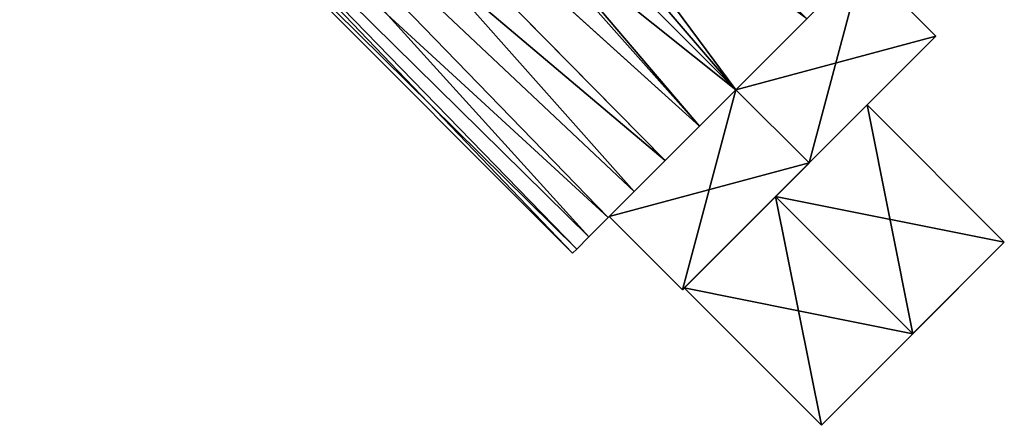
# Model space of a CAD drawing. Units: millimetres. Extents: x 85609 to 169130, y 829 to 268129.
# Drawn here: x 120421 to 120858, y 161970 to 162150 of the extents above; entities that cross this region are included whole.
import ezdxf

# ---------------------------------------------------------------- set-up
doc = ezdxf.new("R2010")
doc.units = ezdxf.units.MM
doc.layers.add('DanfossCAD-ValvesAndArmatures', color=7, linetype='Continuous', true_color=0xb6000f)

# ---------------------------------------------------------------- blocks, each defined once
blk = doc.blocks.new('TDU100887.3D')
at = {"color": 2, "linetype": 'Continuous', "true_color": 0xfffd3a}
for points in [[(-371.923, -7.314, -16.283), (-368.894, 0, -17.85), (-323.724, -50.785, -17.403), (-371.923, -7.314, -16.283)], [(-371.923, -7.314, -16.283), (-368.894, 0, -17.85), (-323.724, -50.785, -17.403), (-371.923, -7.314, -16.283)], [(-323.724, -50.785, -17.403), (-368.894, 0, -17.85), (-356.272, -12.622, -17.85), (-323.724, -50.785, -17.403)], [(-323.724, -50.785, -17.403), (-368.894, 0, -17.85), (-356.272, -12.622, -17.85), (-323.724, -50.785, -17.403)], [(-374.293, -13.034, -12.196), (-371.923, -7.314, -16.283), (-328.787, -55.848, -13.955), (-374.293, -13.034, -12.196)], [(-374.293, -13.034, -12.196), (-371.923, -7.314, -16.283), (-328.787, -55.848, -13.955), (-374.293, -13.034, -12.196)], [(-371.918, -7.302, 16.288), (-374.288, -13.022, 12.208), (-326.393, -53.454, 16.082), (-371.918, -7.302, 16.288)], [(-371.918, -7.302, 16.288), (-374.288, -13.022, 12.208), (-326.393, -53.454, 16.082), (-371.918, -7.302, 16.288)], [(-371.923, -7.314, -16.283), (-323.724, -50.785, -17.403), (-326.393, -53.454, -16.082), (-371.923, -7.314, -16.283)], [(-371.923, -7.314, -16.283), (-326.393, -53.454, -16.082), (-328.787, -55.848, -13.955), (-371.923, -7.314, -16.283)], [(-371.923, -7.314, -16.283), (-323.724, -50.785, -17.403), (-326.393, -53.454, -16.082), (-371.923, -7.314, -16.283)], [(-371.923, -7.314, -16.283), (-326.393, -53.454, -16.082), (-328.787, -55.848, -13.955), (-371.923, -7.314, -16.283)], [(-320.917, -47.977, 17.85), (-371.918, -7.302, 16.288), (-323.724, -50.785, 17.403), (-320.917, -47.977, 17.85)], [(-371.918, -7.302, 16.288), (-320.917, -47.977, 17.85), (-356.272, -12.622, 17.85), (-371.918, -7.302, 16.288)], [(-371.918, -7.302, 16.288), (-326.393, -53.454, 16.082), (-323.724, -50.785, 17.403), (-371.918, -7.302, 16.288)], [(-320.917, -47.977, 17.85), (-371.918, -7.302, 16.288), (-323.724, -50.785, 17.403), (-320.917, -47.977, 17.85)], [(-371.918, -7.302, 16.288), (-320.917, -47.977, 17.85), (-356.272, -12.622, 17.85), (-371.918, -7.302, 16.288)], [(-371.918, -7.302, 16.288), (-326.393, -53.454, 16.082), (-323.724, -50.785, 17.403), (-371.918, -7.302, 16.288)], [(-351.044, -7.394, -16.247), (-320.917, -47.977, -17.85), (-353.594, -9.944, -17.444), (-351.044, -7.394, -16.247)], [(-351.044, -7.394, -16.247), (-320.917, -47.977, -17.85), (-353.594, -9.944, -17.444), (-351.044, -7.394, -16.247)], [(-351.044, -7.394, -16.247), (-315.44, -42.501, -16.082), (-320.917, -47.977, -17.85), (-351.044, -7.394, -16.247)], [(-351.044, -7.394, -16.247), (-315.44, -42.501, -16.082), (-320.917, -47.977, -17.85), (-351.044, -7.394, -16.247)], [(-320.917, -47.977, -17.85), (-356.272, -12.622, -17.85), (-353.594, -9.944, -17.444), (-320.917, -47.977, -17.85)], [(-320.917, -47.977, -17.85), (-356.272, -12.622, -17.85), (-353.594, -9.944, -17.444), (-320.917, -47.977, -17.85)], [(-320.917, -47.977, -17.85), (-323.724, -50.785, -17.403), (-356.272, -12.622, -17.85), (-320.917, -47.977, -17.85)], [(-320.917, -47.977, 17.85), (-315.44, -42.501, 16.082), (-356.272, -12.622, 17.85), (-320.917, -47.977, 17.85)], [(-320.917, -47.977, -17.85), (-323.724, -50.785, -17.403), (-356.272, -12.622, -17.85), (-320.917, -47.977, -17.85)], [(-320.917, -47.977, 17.85), (-315.44, -42.501, 16.082), (-356.272, -12.622, 17.85), (-320.917, -47.977, 17.85)], [(-375.753, -16.56, -6.662), (-374.293, -13.034, -12.196), (-332.288, -59.349, -7.745), (-375.753, -16.56, -6.662)], [(-375.753, -16.56, -6.662), (-374.293, -13.034, -12.196), (-332.288, -59.349, -7.745), (-375.753, -16.56, -6.662)], [(-374.288, -13.022, 12.208), (-375.752, -16.558, 6.668), (-330.784, -57.845, 11.13), (-374.288, -13.022, 12.208)], [(-374.288, -13.022, 12.208), (-375.752, -16.558, 6.668), (-330.784, -57.845, 11.13), (-374.288, -13.022, 12.208)], [(-374.293, -13.034, -12.196), (-328.787, -55.848, -13.955), (-330.784, -57.845, -11.13), (-374.293, -13.034, -12.196)], [(-374.293, -13.034, -12.196), (-330.784, -57.845, -11.13), (-332.288, -59.349, -7.745), (-374.293, -13.034, -12.196)], [(-374.293, -13.034, -12.196), (-328.787, -55.848, -13.955), (-330.784, -57.845, -11.13), (-374.293, -13.034, -12.196)], [(-374.293, -13.034, -12.196), (-330.784, -57.845, -11.13), (-332.288, -59.349, -7.745), (-374.293, -13.034, -12.196)], [(-374.288, -13.022, 12.208), (-330.784, -57.845, 11.13), (-328.787, -55.848, 13.955), (-374.288, -13.022, 12.208)], [(-374.288, -13.022, 12.208), (-328.787, -55.848, 13.955), (-326.393, -53.454, 16.082), (-374.288, -13.022, 12.208)], [(-374.288, -13.022, 12.208), (-330.784, -57.845, 11.13), (-328.787, -55.848, 13.955), (-374.288, -13.022, 12.208)], [(-374.288, -13.022, 12.208), (-328.787, -55.848, 13.955), (-326.393, -53.454, 16.082), (-374.288, -13.022, 12.208)], [(-375.752, -16.558, 6.668), (-376.287, -17.85), (-333.222, -60.283, 3.971), (-375.752, -16.558, 6.668)], [(-375.752, -16.558, 6.668), (-376.287, -17.85), (-333.222, -60.283, 3.971), (-375.752, -16.558, 6.668)], [(-376.287, -17.85), (-375.753, -16.56, -6.662), (-333.538, -60.599), (-376.287, -17.85)], [(-376.287, -17.85), (-375.753, -16.56, -6.662), (-333.538, -60.599), (-376.287, -17.85)], [(-375.753, -16.56, -6.662), (-332.288, -59.349, -7.745), (-333.222, -60.283, -3.971), (-375.753, -16.56, -6.662)], [(-375.753, -16.56, -6.662), (-333.222, -60.283, -3.971), (-333.538, -60.599), (-375.753, -16.56, -6.662)], [(-375.753, -16.56, -6.662), (-332.288, -59.349, -7.745), (-333.222, -60.283, -3.971), (-375.753, -16.56, -6.662)], [(-375.753, -16.56, -6.662), (-333.222, -60.283, -3.971), (-333.538, -60.599), (-375.753, -16.56, -6.662)], [(-375.752, -16.558, 6.668), (-333.222, -60.283, 3.971), (-332.288, -59.349, 7.745), (-375.752, -16.558, 6.668)], [(-375.752, -16.558, 6.668), (-332.288, -59.349, 7.745), (-330.784, -57.845, 11.13), (-375.752, -16.558, 6.668)], [(-375.752, -16.558, 6.668), (-333.222, -60.283, 3.971), (-332.288, -59.349, 7.745), (-375.752, -16.558, 6.668)], [(-375.752, -16.558, 6.668), (-332.288, -59.349, 7.745), (-330.784, -57.845, 11.13), (-375.752, -16.558, 6.668)], [(-376.287, -17.85), (-333.538, -60.599), (-333.222, -60.283, 3.971), (-376.287, -17.85)], [(-376.287, -17.85), (-333.538, -60.599), (-333.222, -60.283, 3.971), (-376.287, -17.85)], [(-315.44, -42.501, 16.082), (-320.917, -47.977, 17.85), (-311.123, -38.184, 7.996), (-315.44, -42.501, 16.082)], [(-311.123, -38.184, 7.996), (-320.917, -47.977, 17.85), (-320.917, -47.977, 15.993), (-311.123, -38.184, 7.996)], [(-320.917, -47.977, -15.993), (-315.44, -42.501, -16.082), (-311.123, -38.184, -7.996), (-320.917, -47.977, -15.993)], [(-320.917, -47.977, -15.993), (-311.123, -38.184, -7.996), (-315.26, -53.634, -15.993), (-320.917, -47.977, -15.993)], [(-311.123, -38.184, 7.996), (-320.917, -47.977, 15.993), (-305.466, -43.841, 7.996), (-311.123, -38.184, 7.996)], [(-315.44, -42.501, 16.082), (-320.917, -47.977, 17.85), (-311.123, -38.184, 7.996), (-315.44, -42.501, 16.082)], [(-311.123, -38.184, 7.996), (-320.917, -47.977, 17.85), (-320.917, -47.977, 15.993), (-311.123, -38.184, 7.996)], [(-320.917, -47.977, -15.993), (-315.44, -42.501, -16.082), (-311.123, -38.184, -7.996), (-320.917, -47.977, -15.993)], [(-320.917, -47.977, -15.993), (-311.123, -38.184, -7.996), (-315.26, -53.634, -15.993), (-320.917, -47.977, -15.993)], [(-311.123, -38.184, 7.996), (-320.917, -47.977, 15.993), (-305.466, -43.841, 7.996), (-311.123, -38.184, 7.996)], [(-311.123, -38.184, -7.996), (-305.466, -43.841, -7.996), (-315.26, -53.634, -15.993), (-311.123, -38.184, -7.996)], [(-311.123, -38.184, -7.996), (-305.466, -43.841, -7.996), (-315.26, -53.634, -15.993), (-311.123, -38.184, -7.996)], [(-311.123, -38.184, -7.996), (-311.123, -38.184, 7.996), (-305.466, -43.841, -7.996), (-311.123, -38.184, -7.996)], [(-311.123, -38.184, 7.996), (-305.466, -43.841, 7.996), (-305.466, -43.841, -7.996), (-311.123, -38.184, 7.996)], [(-311.123, -38.184, -7.996), (-311.123, -38.184, 7.996), (-305.466, -43.841, -7.996), (-311.123, -38.184, -7.996)], [(-311.123, -38.184, 7.996), (-305.466, -43.841, 7.996), (-305.466, -43.841, -7.996), (-311.123, -38.184, 7.996)], [(-320.917, -47.977, -17.85), (-315.44, -42.501, -16.082), (-320.917, -47.977, -15.993), (-320.917, -47.977, -17.85)], [(-320.917, -47.977, -17.85), (-315.44, -42.501, -16.082), (-320.917, -47.977, -15.993), (-320.917, -47.977, -17.85)], [(-325.053, -63.427, 7.996), (-325.053, -63.427, -7.996), (-305.466, -43.841, 7.996), (-325.053, -63.427, 7.996)], [(-305.466, -43.841, 7.996), (-325.053, -63.427, -7.996), (-305.466, -43.841, -7.996), (-305.466, -43.841, 7.996)], [(-305.466, -43.841, -7.996), (-325.053, -63.427, -7.996), (-315.26, -53.634, -15.993), (-305.466, -43.841, -7.996)], [(-315.26, -53.634, 15.993), (-325.053, -63.427, 7.996), (-305.466, -43.841, 7.996), (-315.26, -53.634, 15.993)], [(-320.917, -47.977, 15.993), (-315.26, -53.634, 15.993), (-305.466, -43.841, 7.996), (-320.917, -47.977, 15.993)], [(-320.917, -47.977, 15.993), (-315.26, -53.634, 15.993), (-305.466, -43.841, 7.996), (-320.917, -47.977, 15.993)], [(-305.466, -43.841, 7.996), (-315.26, -53.634, 15.993), (-317.841, -56.215, 11.547), (-305.466, -43.841, 7.996)], [(-310.77, -49.144, 5.774), (-305.466, -43.841, 7.996), (-317.841, -56.215, 11.547), (-310.77, -49.144, 5.774)], [(-315.26, -53.634, -15.993), (-305.466, -43.841, -7.996), (-317.841, -56.215, -11.547), (-315.26, -53.634, -15.993)], [(-317.841, -56.215, -11.547), (-305.466, -43.841, -7.996), (-310.77, -49.144, -5.774), (-317.841, -56.215, -11.547)], [(-305.466, -43.841, -7.996), (-305.466, -43.841, 7.996), (-310.77, -49.144, -5.774), (-305.466, -43.841, -7.996)], [(-310.77, -49.144, -5.774), (-305.466, -43.841, 7.996), (-310.77, -49.144, 5.774), (-310.77, -49.144, -5.774)], [(-323.724, -50.785, -17.403), (-320.917, -47.977, -17.85), (-330.71, -57.771, -7.996), (-323.724, -50.785, -17.403)], [(-330.71, -57.771, -7.996), (-320.917, -47.977, -17.85), (-320.917, -47.977, -15.993), (-330.71, -57.771, -7.996)], [(-320.917, -47.977, 15.993), (-328.787, -55.848, 13.955), (-330.71, -57.771, 7.996), (-320.917, -47.977, 15.993)], [(-330.71, -57.771, -7.996), (-320.917, -47.977, -15.993), (-325.053, -63.427, -7.996), (-330.71, -57.771, -7.996)], [(-320.917, -47.977, 15.993), (-330.71, -57.771, 7.996), (-315.26, -53.634, 15.993), (-320.917, -47.977, 15.993)], [(-323.724, -50.785, -17.403), (-320.917, -47.977, -17.85), (-330.71, -57.771, -7.996), (-323.724, -50.785, -17.403)], [(-330.71, -57.771, -7.996), (-320.917, -47.977, -17.85), (-320.917, -47.977, -15.993), (-330.71, -57.771, -7.996)], [(-320.917, -47.977, 15.993), (-328.787, -55.848, 13.955), (-330.71, -57.771, 7.996), (-320.917, -47.977, 15.993)], [(-330.71, -57.771, -7.996), (-320.917, -47.977, -15.993), (-325.053, -63.427, -7.996), (-330.71, -57.771, -7.996)], [(-320.917, -47.977, 15.993), (-330.71, -57.771, 7.996), (-315.26, -53.634, 15.993), (-320.917, -47.977, 15.993)], [(-326.393, -53.454, 16.082), (-328.787, -55.848, 13.955), (-320.917, -47.977, 15.993), (-326.393, -53.454, 16.082)], [(-326.393, -53.454, 16.082), (-328.787, -55.848, 13.955), (-320.917, -47.977, 15.993), (-326.393, -53.454, 16.082)], [(-323.724, -50.785, 17.403), (-326.393, -53.454, 16.082), (-320.917, -47.977, 15.993), (-323.724, -50.785, 17.403)], [(-323.724, -50.785, 17.403), (-326.393, -53.454, 16.082), (-320.917, -47.977, 15.993), (-323.724, -50.785, 17.403)], [(-325.053, -63.427, -7.996), (-320.917, -47.977, -15.993), (-315.26, -53.634, -15.993), (-325.053, -63.427, -7.996)], [(-325.053, -63.427, -7.996), (-320.917, -47.977, -15.993), (-315.26, -53.634, -15.993), (-325.053, -63.427, -7.996)], [(-320.917, -47.977, 17.85), (-323.724, -50.785, 17.403), (-320.917, -47.977, 15.993), (-320.917, -47.977, 17.85)], [(-320.917, -47.977, 17.85), (-323.724, -50.785, 17.403), (-320.917, -47.977, 15.993), (-320.917, -47.977, 17.85)], [(-326.393, -53.454, -16.082), (-323.724, -50.785, -17.403), (-330.71, -57.771, -7.996), (-326.393, -53.454, -16.082)], [(-326.393, -53.454, -16.082), (-323.724, -50.785, -17.403), (-330.71, -57.771, -7.996), (-326.393, -53.454, -16.082)], [(-328.787, -55.848, -13.955), (-326.393, -53.454, -16.082), (-330.71, -57.771, -7.996), (-328.787, -55.848, -13.955)], [(-328.787, -55.848, -13.955), (-326.393, -53.454, -16.082), (-330.71, -57.771, -7.996), (-328.787, -55.848, -13.955)], [(-330.71, -57.771, 7.996), (-325.053, -63.427, 7.996), (-315.26, -53.634, 15.993), (-330.71, -57.771, 7.996)], [(-330.71, -57.771, 7.996), (-325.053, -63.427, 7.996), (-315.26, -53.634, 15.993), (-330.71, -57.771, 7.996)], [(-325.053, -63.427, -7.996), (-315.26, -53.634, -15.993), (-317.841, -56.215, -11.547), (-325.053, -63.427, -7.996)], [(-315.26, -53.634, 15.993), (-325.053, -63.427, 7.996), (-317.841, -56.215, 11.547), (-315.26, -53.634, 15.993)], [(-330.784, -57.845, -11.13), (-328.787, -55.848, -13.955), (-330.71, -57.771, -7.996), (-330.784, -57.845, -11.13)], [(-328.787, -55.848, 13.955), (-330.784, -57.845, 11.13), (-330.71, -57.771, 7.996), (-328.787, -55.848, 13.955)], [(-330.784, -57.845, -11.13), (-328.787, -55.848, -13.955), (-330.71, -57.771, -7.996), (-330.784, -57.845, -11.13)], [(-328.787, -55.848, 13.955), (-330.784, -57.845, 11.13), (-330.71, -57.771, 7.996), (-328.787, -55.848, 13.955)], [(-324.912, -63.286, -5.774), (-325.053, -63.427, -7.996), (-317.841, -56.215, -11.547), (-324.912, -63.286, -5.774)], [(-325.053, -63.427, 7.996), (-324.912, -63.286, 5.774), (-317.841, -56.215, 11.547), (-325.053, -63.427, 7.996)], [(-332.288, -59.349, -7.745), (-330.784, -57.845, -11.13), (-332.288, -59.349, 7.745), (-332.288, -59.349, -7.745)], [(-332.288, -59.349, 7.745), (-330.784, -57.845, -11.13), (-330.784, -57.845, 11.13), (-332.288, -59.349, 7.745)], [(-332.288, -59.349, -7.745), (-330.784, -57.845, -11.13), (-332.288, -59.349, 7.745), (-332.288, -59.349, -7.745)], [(-332.288, -59.349, 7.745), (-330.784, -57.845, -11.13), (-330.784, -57.845, 11.13), (-332.288, -59.349, 7.745)], [(-330.784, -57.845, 11.13), (-330.784, -57.845, -11.13), (-330.71, -57.771, -7.996), (-330.784, -57.845, 11.13)], [(-330.784, -57.845, 11.13), (-330.71, -57.771, -7.996), (-330.71, -57.771, 7.996), (-330.784, -57.845, 11.13)], [(-330.784, -57.845, 11.13), (-330.784, -57.845, -11.13), (-330.71, -57.771, -7.996), (-330.784, -57.845, 11.13)], [(-330.784, -57.845, 11.13), (-330.71, -57.771, -7.996), (-330.71, -57.771, 7.996), (-330.784, -57.845, 11.13)], [(-330.71, -57.771, 7.996), (-330.71, -57.771, -7.996), (-325.053, -63.427, 7.996), (-330.71, -57.771, 7.996)], [(-330.71, -57.771, -7.996), (-325.053, -63.427, -7.996), (-325.053, -63.427, 7.996), (-330.71, -57.771, -7.996)], [(-330.71, -57.771, 7.996), (-330.71, -57.771, -7.996), (-325.053, -63.427, 7.996), (-330.71, -57.771, 7.996)], [(-330.71, -57.771, -7.996), (-325.053, -63.427, -7.996), (-325.053, -63.427, 7.996), (-330.71, -57.771, -7.996)], [(-333.222, -60.283, -3.971), (-332.288, -59.349, -7.745), (-333.222, -60.283, 3.971), (-333.222, -60.283, -3.971)], [(-333.222, -60.283, 3.971), (-332.288, -59.349, -7.745), (-332.288, -59.349, 7.745), (-333.222, -60.283, 3.971)], [(-333.222, -60.283, -3.971), (-332.288, -59.349, -7.745), (-333.222, -60.283, 3.971), (-333.222, -60.283, -3.971)], [(-333.222, -60.283, 3.971), (-332.288, -59.349, -7.745), (-332.288, -59.349, 7.745), (-333.222, -60.283, 3.971)], [(-333.538, -60.599), (-333.222, -60.283, -3.971), (-333.222, -60.283, 3.971), (-333.538, -60.599)], [(-333.538, -60.599), (-333.222, -60.283, -3.971), (-333.222, -60.283, 3.971), (-333.538, -60.599)], [(-325.053, -63.427, 7.996), (-325.053, -63.427, -7.996), (-324.912, -63.286, 5.774), (-325.053, -63.427, 7.996)], [(-324.912, -63.286, 5.774), (-325.053, -63.427, -7.996), (-324.912, -63.286, -5.774), (-324.912, -63.286, 5.774)]]:
    blk.add_3dface(points, dxfattribs=at)
at = {"color": 9, "linetype": 'Continuous', "true_color": 0xc2bdad}
for points in [[(-317.841, -56.215, -11.547), (-310.77, -49.144, -5.774), (-300.163, -59.751, -5.774), (-317.841, -56.215, -11.547)], [(-310.77, -49.144, 5.774), (-317.841, -56.215, 11.547), (-307.234, -66.822, 11.547), (-310.77, -49.144, 5.774)], [(-310.77, -49.144, -5.774), (-310.77, -49.144, 5.774), (-300.163, -59.751, 5.774), (-310.77, -49.144, -5.774)], [(-310.77, -49.144, -5.774), (-300.163, -59.751, 5.774), (-300.163, -59.751, -5.774), (-310.77, -49.144, -5.774)], [(-310.77, -49.144, 5.774), (-307.234, -66.822, 11.547), (-300.163, -59.751, 5.774), (-310.77, -49.144, 5.774)], [(-324.912, -63.286, -5.774), (-317.841, -56.215, -11.547), (-307.234, -66.822, -11.547), (-324.912, -63.286, -5.774)], [(-317.841, -56.215, 11.547), (-324.912, -63.286, 5.774), (-314.305, -73.893, 5.774), (-317.841, -56.215, 11.547)], [(-317.841, -56.215, -11.547), (-300.163, -59.751, -5.774), (-307.234, -66.822, -11.547), (-317.841, -56.215, -11.547)], [(-317.841, -56.215, 11.547), (-314.305, -73.893, 5.774), (-307.234, -66.822, 11.547), (-317.841, -56.215, 11.547)], [(-307.234, -66.822, 11.547), (-314.305, -73.893, 5.774), (-300.163, -59.751, 5.774), (-307.234, -66.822, 11.547)], [(-300.163, -59.751, 5.774), (-314.305, -73.893, 5.774), (-314.305, -73.893, -5.774), (-300.163, -59.751, 5.774)], [(-300.163, -59.751, -5.774), (-300.163, -59.751, 5.774), (-314.305, -73.893, -5.774), (-300.163, -59.751, -5.774)], [(-307.234, -66.822, -11.547), (-300.163, -59.751, -5.774), (-314.305, -73.893, -5.774), (-307.234, -66.822, -11.547)], [(-324.912, -63.286, 5.774), (-324.912, -63.286, -5.774), (-314.305, -73.893, -5.774), (-324.912, -63.286, 5.774)], [(-314.305, -73.893, 5.774), (-324.912, -63.286, 5.774), (-314.305, -73.893, -5.774), (-314.305, -73.893, 5.774)], [(-324.912, -63.286, -5.774), (-307.234, -66.822, -11.547), (-314.305, -73.893, -5.774), (-324.912, -63.286, -5.774)]]:
    blk.add_3dface(points, dxfattribs=at)

msp = doc.modelspace()

# ---------------------------------------------------------------- block references
at = {"layer": 'DanfossCAD-ValvesAndArmatures', "xscale": 5.749148359135971, "yscale": 5.749148359135971, "zscale": 5.749148359135971}
msp.add_blockref('TDU100887.3D', (122584.097, 162394.879), dxfattribs=at)

doc.saveas('drawing.dxf')
